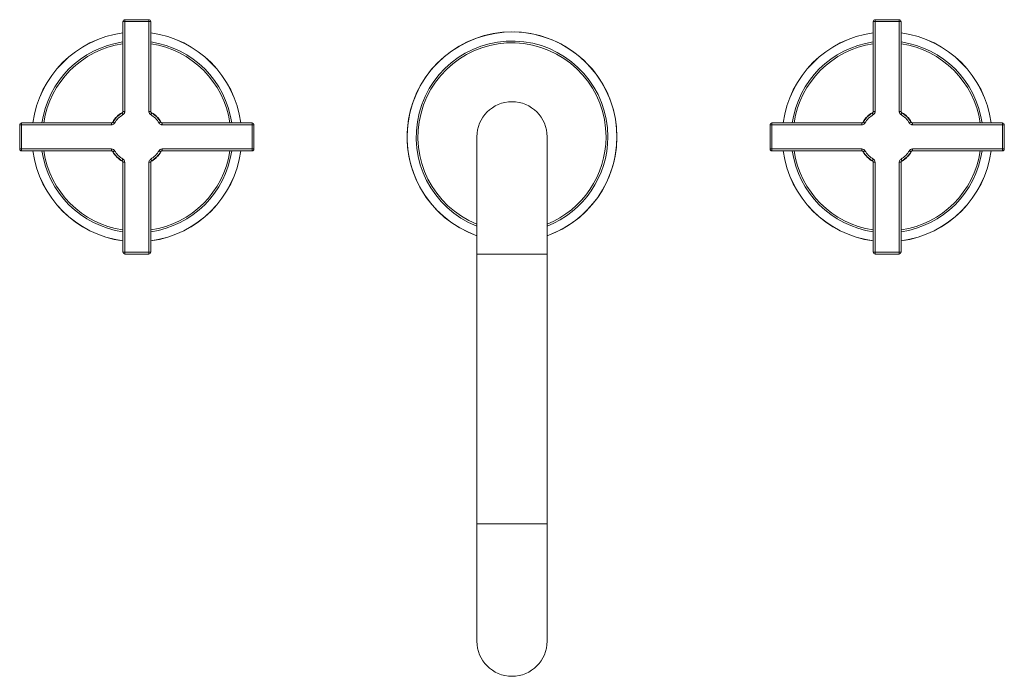
# Model space of a CAD drawing. Units: inches. Extents: x 6.8 to 42, y 0.9 to 28.5.
# Drawn here: x 7.5 to 18, y 21.5 to 28.5 of the extents above; entities that cross this region are included whole.
import ezdxf

# ---------------------------------------------------------------- set-up
doc = ezdxf.new("R2010")
doc.units = ezdxf.units.IN
doc.header["$LTSCALE"] = 4
doc.header["$MEASUREMENT"] = 0

msp = doc.modelspace()

# ---------------------------------------------------------------- linework, layer by layer
at = {"color": 7, "linetype": 'Continuous', "lineweight": 15}
for p, q in [((8.5614759, 28.5043782), (8.5614759, 27.5465908)), ((8.8394275, 28.5243781), (8.5814758, 28.5243781)), ((8.5814758, 28.5043782), (8.5814758, 27.5465908)), ((8.8394275, 28.5043782), (8.5814758, 28.5043782)), ((8.8394275, 27.5465908), (8.8394275, 28.5043782)), ((8.8594276, 27.5465908), (8.8594276, 28.5043782)), ((16.5614758, 28.5043782), (16.5614758, 27.5465908)), ((16.8394277, 28.5243781), (16.581476, 28.5243781)), ((16.581476, 28.5043782), (16.581476, 27.5465908)), ((16.8394277, 28.5043782), (16.581476, 28.5043782)), ((16.8394277, 27.5465908), (16.8394277, 28.5043782)), ((16.8594275, 27.5465908), (16.8594275, 28.5043782)), ((7.461476, 27.4043781), (7.461476, 27.1464263)), ((8.4392633, 27.4243781), (7.4814759, 27.4243781)), ((8.4392633, 27.4043781), (7.4814759, 27.4043781)), ((7.4814759, 27.4043781), (7.4814759, 27.1464263)), ((9.9394277, 27.4243781), (8.9816403, 27.4243781)), ((9.9394277, 27.4043781), (8.9816403, 27.4043781)), ((9.9394277, 27.1464263), (9.9394277, 27.4043781)), ((9.9594275, 27.1464263), (9.9594275, 27.4043781)), ((15.4614759, 27.4043781), (15.4614759, 27.1464263)), ((16.4392632, 27.4243781), (15.4814758, 27.4243781)), ((16.4392632, 27.4043781), (15.4814758, 27.4043781)), ((15.4814758, 27.4043781), (15.4814758, 27.1464263)), ((17.9394276, 27.4243781), (16.9816402, 27.4243781)), ((17.9394276, 27.4043781), (16.9816402, 27.4043781)), ((17.9394276, 27.1464263), (17.9394276, 27.4043781)), ((17.9594274, 27.1464263), (17.9594274, 27.4043781)), ((12.3354517, 27.2754022), (12.3354517, 26.0254022)), ((13.0854517, 26.0254022), (13.0854517, 27.2754022)), ((7.4814759, 27.1464263), (8.4392633, 27.1464263)), ((7.4814759, 27.1264263), (8.4392633, 27.1264263)), ((8.9816403, 27.1464263), (9.9394277, 27.1464263)), ((8.9816403, 27.1264263), (9.9394277, 27.1264263)), ((15.4814758, 27.1464263), (16.4392632, 27.1464263)), ((15.4814758, 27.1264263), (16.4392632, 27.1264263)), ((16.9816402, 27.1464263), (17.9394276, 27.1464263)), ((16.9816402, 27.1264263), (17.9394276, 27.1264263)), ((8.5614759, 27.0042136), (8.5614759, 26.0464263)), ((8.5814758, 27.0042136), (8.5814758, 26.0464263)), ((8.8394275, 26.0464263), (8.8394275, 27.0042136)), ((8.8594276, 26.0464263), (8.8594276, 27.0042136)), ((16.5614758, 27.0042136), (16.5614758, 26.0464263)), ((16.581476, 27.0042136), (16.581476, 26.0464263)), ((16.8394277, 26.0464263), (16.8394277, 27.0042136)), ((16.8594275, 26.0464263), (16.8594275, 27.0042136)), ((8.5814758, 26.0464263), (8.8394275, 26.0464263)), ((16.581476, 26.0464263), (16.8394277, 26.0464263)), ((8.5814758, 26.0264264), (8.8394275, 26.0264264)), ((12.3354517, 26.0254022), (12.3354517, 23.1504024)), ((13.0854517, 23.1504024), (13.0854517, 26.0254022)), ((16.581476, 26.0264264), (16.8394277, 26.0264264)), ((12.3354517, 23.1504024), (12.3354517, 21.900402)), ((13.0854517, 21.900402), (13.0854517, 23.1504024))]:
    msp.add_line(p, q, dxfattribs=at)
at = {"color": 8, "linetype": 'Continuous', "lineweight": 15}
for p, q in [((8.5814758, 28.5043782), (8.5614759, 28.5043782)), ((8.5814758, 28.5043782), (8.5814758, 28.5243781)), ((8.8394275, 28.5043782), (8.8394275, 28.5243781)), ((8.8394275, 28.5043782), (8.8594276, 28.5043782)), ((16.581476, 28.5043782), (16.5614758, 28.5043782)), ((16.581476, 28.5043782), (16.581476, 28.5243781)), ((16.8394277, 28.5043782), (16.8394277, 28.5243781)), ((16.8394277, 28.5043782), (16.8594275, 28.5043782)), ((8.5814758, 27.5465908), (8.5614759, 27.5465908)), ((8.8394275, 27.5465908), (8.8594276, 27.5465908)), ((16.581476, 27.5465908), (16.5614758, 27.5465908)), ((16.8394277, 27.5465908), (16.8594275, 27.5465908)), ((7.461476, 27.4043781), (7.4814759, 27.4043781)), ((7.4814759, 27.4243781), (7.4814759, 27.4043781)), ((8.4392633, 27.4243781), (8.4392633, 27.4043781)), ((8.9816403, 27.4043781), (8.9816403, 27.4243781)), ((9.9394277, 27.4043781), (9.9394277, 27.4243781)), ((9.9394277, 27.4043781), (9.9594275, 27.4043781)), ((15.4614759, 27.4043781), (15.4814758, 27.4043781)), ((15.4814758, 27.4243781), (15.4814758, 27.4043781)), ((16.4392632, 27.4243781), (16.4392632, 27.4043781)), ((16.9816402, 27.4043781), (16.9816402, 27.4243781)), ((17.9394276, 27.4043781), (17.9394276, 27.4243781)), ((17.9394276, 27.4043781), (17.9594274, 27.4043781)), ((7.461476, 27.1464263), (7.4814759, 27.1464263)), ((7.4814759, 27.1264263), (7.4814759, 27.1464263)), ((8.4392633, 27.1264263), (8.4392633, 27.1464263)), ((8.9816403, 27.1464263), (8.9816403, 27.1264263)), ((9.9394277, 27.1464263), (9.9594275, 27.1464263)), ((9.9394277, 27.1464263), (9.9394277, 27.1264263)), ((15.4614759, 27.1464263), (15.4814758, 27.1464263)), ((15.4814758, 27.1264263), (15.4814758, 27.1464263)), ((16.4392632, 27.1264263), (16.4392632, 27.1464263)), ((16.9816402, 27.1464263), (16.9816402, 27.1264263)), ((17.9394276, 27.1464263), (17.9594274, 27.1464263)), ((17.9394276, 27.1464263), (17.9394276, 27.1264263)), ((8.5614759, 27.0042136), (8.5814758, 27.0042136)), ((8.8594276, 27.0042136), (8.8394275, 27.0042136)), ((16.5614758, 27.0042136), (16.581476, 27.0042136)), ((16.8594275, 27.0042136), (16.8394277, 27.0042136)), ((8.5614759, 26.0464263), (8.5814758, 26.0464263)), ((8.5814758, 26.0264264), (8.5814758, 26.0464263)), ((8.8594276, 26.0464263), (8.8394275, 26.0464263)), ((8.8394275, 26.0264264), (8.8394275, 26.0464263)), ((16.5614758, 26.0464263), (16.581476, 26.0464263)), ((16.581476, 26.0264264), (16.581476, 26.0464263)), ((16.8594275, 26.0464263), (16.8394277, 26.0464263)), ((16.8394277, 26.0264264), (16.8394277, 26.0464263)), ((13.0854517, 26.0254022), (12.3354517, 26.0254022)), ((13.0854517, 23.1504024), (12.3354517, 23.1504024))]:
    msp.add_line(p, q, dxfattribs=at)
at = {"color": 7, "linetype": 'Continuous', "lineweight": 15, "flags": 128}
for points in [[(8.5520463, 27.5296168), (8.552207, 27.5293585), (8.5527799, 27.5284391), (8.5537423, 27.5268949), (8.5550555, 27.5247871), (8.5566683, 27.5221989), (8.5585165, 27.519233), (8.560527, 27.5160064), (8.5626202, 27.512647)], [(8.858283, 27.512647), (8.8603765, 27.5160064), (8.862387, 27.519233), (8.864235, 27.5221989), (8.8658477, 27.5247871), (8.8671612, 27.5268949), (8.8681234, 27.5284391), (8.8686962, 27.5293585), (8.8688573, 27.5296168)], [(16.5520462, 27.5296168), (16.5522072, 27.5293585), (16.5527801, 27.5284391), (16.5537422, 27.5268949), (16.5550557, 27.5247871), (16.5566685, 27.5221989), (16.5585164, 27.519233), (16.5605269, 27.5160064), (16.5626204, 27.512647)], [(16.8582832, 27.512647), (16.8603764, 27.5160064), (16.8623869, 27.519233), (16.8642352, 27.5221989), (16.8658479, 27.5247871), (16.8671611, 27.5268949), (16.8681236, 27.5284391), (16.8686964, 27.5293585), (16.8688572, 27.5296168)], [(8.4732071, 27.4232336), (8.4698476, 27.425327), (8.466621, 27.4273375), (8.4636551, 27.4291856), (8.4610668, 27.4307983), (8.4589592, 27.4321118), (8.4574148, 27.433074), (8.4564955, 27.4336469), (8.4562371, 27.4338078)], [(8.9476964, 27.4232336), (8.951056, 27.425327), (8.9542826, 27.4273375), (8.9572484, 27.4291856), (8.9598365, 27.4307983), (8.9619444, 27.4321118), (8.9634884, 27.433074), (8.964408, 27.4336469), (8.9646662, 27.4338078)], [(16.473207, 27.4232336), (16.4698475, 27.425327), (16.4666209, 27.4273375), (16.463655, 27.4291856), (16.461067, 27.4307983), (16.4589591, 27.4321118), (16.457415, 27.433074), (16.4564954, 27.4336469), (16.4562373, 27.4338078)], [(16.9476963, 27.4232336), (16.9510559, 27.425327), (16.9542825, 27.4273375), (16.9572483, 27.4291856), (16.9598367, 27.4307983), (16.9619443, 27.4321118), (16.9634886, 27.433074), (16.9644079, 27.4336469), (16.9646664, 27.4338078)], [(8.4562371, 27.1169967), (8.4564955, 27.1171576), (8.4574148, 27.1177305), (8.4589592, 27.1186927), (8.4610668, 27.1200061), (8.4636551, 27.1216188), (8.466621, 27.123467), (8.4698476, 27.1254775), (8.4732071, 27.1275709)], [(8.9476964, 27.1275709), (8.951056, 27.1254775), (8.9542826, 27.123467), (8.9572484, 27.1216188), (8.9598365, 27.1200061), (8.9619444, 27.1186927), (8.9634884, 27.1177305), (8.964408, 27.1171576), (8.9646662, 27.1169967)], [(16.4562373, 27.1169967), (16.4564954, 27.1171576), (16.457415, 27.1177305), (16.4589591, 27.1186927), (16.461067, 27.1200061), (16.463655, 27.1216188), (16.4666209, 27.123467), (16.4698475, 27.1254775), (16.473207, 27.1275709)], [(16.9476963, 27.1275709), (16.9510559, 27.1254775), (16.9542825, 27.123467), (16.9572483, 27.1216188), (16.9598367, 27.1200061), (16.9619443, 27.1186927), (16.9634886, 27.1177305), (16.9644079, 27.1171576), (16.9646664, 27.1169967)], [(8.5520463, 27.0211877), (8.552207, 27.021446), (8.5527799, 27.0223654), (8.5537423, 27.0239096), (8.5550555, 27.0260174), (8.5566683, 27.0286055), (8.5585165, 27.0315715), (8.560527, 27.0347981), (8.5626202, 27.0381575)], [(8.8688573, 27.0211877), (8.8686962, 27.021446), (8.8681234, 27.0223654), (8.8671612, 27.0239096), (8.8658477, 27.0260174), (8.864235, 27.0286055), (8.862387, 27.0315715), (8.8603765, 27.0347981), (8.858283, 27.0381575)], [(16.5520462, 27.0211877), (16.5522072, 27.021446), (16.5527801, 27.0223654), (16.5537422, 27.0239096), (16.5550557, 27.0260174), (16.5566685, 27.0286055), (16.5585164, 27.0315715), (16.5605269, 27.0347981), (16.5626204, 27.0381575)], [(16.8688572, 27.0211877), (16.8686964, 27.021446), (16.8681236, 27.0223654), (16.8671611, 27.0239096), (16.8658479, 27.0260174), (16.8642352, 27.0286055), (16.8623869, 27.0315715), (16.8603764, 27.0347981), (16.8582832, 27.0381575)]]:
    msp.add_lwpolyline(points, dxfattribs=at)
at = {"color": 7, "linetype": 'Continuous', "lineweight": 15}
for centre, radius, start, end in [((8.5814758, 28.5043781), 0.02, 90, 180), ((8.8394276, 28.5043781), 0.02, 0, 90), ((16.5814758, 28.5043781), 0.02, 90, 180), ((16.8394276, 28.5043781), 0.02, 0, 90), ((8.7104517, 27.2754022), 1.1189355, 97.6511216, 172.3488784), ((8.7104517, 27.2754022), 1.1189355, 7.6511216, 82.3488784), ((12.7104517, 27.2754022), 1.1189355, 90, 250.41895073), ((12.7104517, 27.2754022), 1.1189355, 289.58104927, 90), ((16.7104517, 27.2754022), 1.1189355, 97.6511216, 172.3488784), ((16.7104517, 27.2754022), 1.1189355, 7.6511216, 82.3488784), ((12.7104517, 27.2754022), 0.375, 0, 180), ((8.7104517, 27.2754022), 0.2995285, 121.92776385, 148.07223615), ((8.7104517, 27.2754022), 0.2795338, 121.92776385, 148.07223615), ((8.7104517, 27.2754022), 0.2795338, 31.92776385, 58.07223615), ((8.7104517, 27.2754022), 0.2995285, 31.92776385, 58.07223615), ((16.7104517, 27.2754022), 0.2995285, 121.92776385, 148.07223615), ((16.7104517, 27.2754022), 0.2795338, 121.92776385, 148.07223615), ((16.7104517, 27.2754022), 0.2795338, 31.92776385, 58.07223615), ((16.7104517, 27.2754022), 0.2995285, 31.92776385, 58.07223615), ((7.4814758, 27.4043781), 0.02, 90, 180), ((9.9394276, 27.4043781), 0.02, 0, 90), ((15.4814758, 27.4043781), 0.02, 90, 180), ((17.9394276, 27.4043781), 0.02, 0, 90), ((7.4814758, 27.1464263), 0.02, 180, 270), ((8.7104517, 27.2754022), 1.1189355, 187.6511216, 262.3488784), ((8.7104517, 27.2754022), 0.2995285, 211.92776385, 238.07223615), ((8.7104517, 27.2754022), 0.2795338, 211.92776385, 238.07223615), ((8.7104517, 27.2754022), 0.2795338, 301.92776385, 328.07223615), ((8.7104517, 27.2754022), 1.1189355, 277.6511216, 352.3488784), ((8.7104517, 27.2754022), 0.2995285, 301.92776385, 328.07223615), ((9.9394276, 27.1464263), 0.02, 270, 0), ((15.4814758, 27.1464263), 0.02, 180, 270), ((16.7104517, 27.2754022), 1.1189355, 187.6511216, 262.3488784), ((16.7104517, 27.2754022), 0.2995285, 211.92776385, 238.07223615), ((16.7104517, 27.2754022), 0.2795338, 211.92776385, 238.07223615), ((16.7104517, 27.2754022), 0.2795338, 301.92776385, 328.07223615), ((16.7104517, 27.2754022), 1.1189355, 277.6511216, 352.3488784), ((16.7104517, 27.2754022), 0.2995285, 301.92776385, 328.07223615), ((17.9394276, 27.1464263), 0.02, 270, 0), ((8.5814758, 26.0464263), 0.02, 180, 270), ((8.8394276, 26.0464263), 0.02, 270, 0), ((16.5814758, 26.0464263), 0.02, 180, 270), ((16.8394276, 26.0464263), 0.02, 270, 0), ((12.7104517, 21.9004022), 0.375, 180, 0)]:
    msp.add_arc(centre, radius, start, end, dxfattribs=at)
at = {"color": 8, "linetype": 'Continuous', "lineweight": 15}
for centre, radius, start, end in [((8.7104517, 27.2754022), 1.118254, 97.65581226, 172.34418774), ((8.7104517, 27.2754022), 1.118254, 7.65581226, 82.34418774), ((12.7104517, 27.2754022), 1.118254, 0, 250.40652986), ((16.7104517, 27.2754022), 1.118254, 97.65581226, 172.34418774), ((16.7104517, 27.2754022), 1.118254, 7.65581226, 82.34418774), ((8.7104517, 27.2754022), 1.023132, 98.37247106, 171.62752894), ((8.7104517, 27.2754022), 1.0038135, 98.53479112, 171.46520888), ((8.7104517, 27.2754022), 1.023132, 8.37247106, 81.62752894), ((8.7104517, 27.2754022), 1.0038135, 8.53479112, 81.46520888), ((12.7104517, 27.2754022), 1.0217923, 0, 248.46914776), ((12.7104517, 27.2754022), 1.0024738, 0, 248.03286972), ((16.7104517, 27.2754022), 1.023132, 98.37247106, 171.62752894), ((16.7104517, 27.2754022), 1.0038135, 98.53479112, 171.46520888), ((16.7104517, 27.2754022), 1.023132, 8.37247106, 81.62752894), ((16.7104517, 27.2754022), 1.0038135, 8.53479112, 81.46520888), ((8.7104517, 27.2754022), 0.303, 121.80206231, 148.16064009), ((8.7104517, 27.2754022), 0.303, 31.77983782, 58.14160553), ((16.7104517, 27.2754022), 0.303, 121.80206231, 148.16064009), ((16.7104517, 27.2754022), 0.303, 31.77983782, 58.14160553), ((12.7104517, 27.2754022), 1.0217923, 291.53085224, 0), ((12.7104517, 27.2754022), 1.0024738, 291.96713028, 0), ((12.7104517, 27.2754022), 1.118254, 289.59347014, 0), ((8.7104517, 27.2754022), 1.118254, 187.65581226, 262.34418774), ((8.7104517, 27.2754022), 1.023132, 188.37247106, 261.62752894), ((8.7104517, 27.2754022), 1.0038135, 188.53479112, 261.46520888), ((8.7104517, 27.2754022), 0.303, 211.76670537, 239.25713897), ((8.7104517, 27.2754022), 1.023132, 278.37247106, 351.62752894), ((8.7104517, 27.2754022), 1.0038135, 278.53479112, 351.46520888), ((8.7104517, 27.2754022), 1.118254, 277.65581226, 352.34418774), ((8.7104517, 27.2754022), 0.303, 301.76358939, 328.12678464), ((16.7104517, 27.2754022), 1.118254, 187.65581226, 262.34418774), ((16.7104517, 27.2754022), 1.023132, 188.37247106, 261.62752894), ((16.7104517, 27.2754022), 1.0038135, 188.53479112, 261.46520888), ((16.7104517, 27.2754022), 0.303, 211.76670537, 239.25713897), ((16.7104517, 27.2754022), 1.023132, 278.37247106, 351.62752894), ((16.7104517, 27.2754022), 1.0038135, 278.53479112, 351.46520888), ((16.7104517, 27.2754022), 1.118254, 277.65581226, 352.34418774), ((16.7104517, 27.2754022), 0.303, 301.76358939, 328.12678464)]:
    msp.add_arc(centre, radius, start, end, dxfattribs=at)
at = {"color": 7, "linetype": 'Continuous', "lineweight": 15}
for points, knots in [([(8.5520463, 27.5296168), (8.5524109, 27.5298539), (8.5546534, 27.5313126), (8.5581775, 27.5348998), (8.5607731, 27.5403607), (8.5614623, 27.5444041), (8.5614945, 27.5462278), (8.5615009, 27.5465908)], [0, 0, 0, 0, 0.0645882532, 0.3972389835, 0.7294468181, 0.9461415114, 1, 1, 1, 1]), ([(8.5626202, 27.512647), (8.5633476, 27.5131212), (8.567824, 27.5160395), (8.5748561, 27.5232171), (8.5800264, 27.5341353), (8.581401, 27.5422179), (8.5814633, 27.5458648), (8.5814758, 27.5465908)], [0, 0, 0, 0, 0.0644873867, 0.3968475137, 0.7291554108, 0.9460768808, 1, 1, 1, 1]), ([(8.8394275, 27.5465908), (8.839447, 27.5456825), (8.8395629, 27.5402974), (8.8419865, 27.5304955), (8.8485438, 27.5203867), (8.8546574, 27.5149923), (8.857681, 27.5130364), (8.858283, 27.512647)], [0, 0, 0, 0, 0.0674725345, 0.4000045562, 0.7325974341, 0.9467556099, 1, 1, 1, 1]), ([(8.8594027, 27.5465908), (8.8594126, 27.5461367), (8.8594713, 27.5434433), (8.8606884, 27.5385394), (8.8639769, 27.5334857), (8.8670402, 27.5307893), (8.8685554, 27.5298115), (8.8688573, 27.5296168)], [0, 0, 0, 0, 0.0673911427, 0.3996276334, 0.7322629149, 0.9466639087, 1, 1, 1, 1]), ([(16.5520462, 27.5296168), (16.5524108, 27.5298539), (16.5546534, 27.5313127), (16.558178, 27.5348996), (16.5607726, 27.5403608), (16.5614628, 27.544404), (16.5614945, 27.5462278), (16.5615008, 27.5465908)], [0, 0, 0, 0, 0.0645878683, 0.3972468229, 0.7294464488, 0.9461422327, 1, 1, 1, 1]), ([(16.5626204, 27.512647), (16.5633477, 27.5131212), (16.5678238, 27.5160398), (16.5748558, 27.5232171), (16.580027, 27.5341352), (16.5814005, 27.5422179), (16.5814634, 27.5458648), (16.581476, 27.5465908)], [0, 0, 0, 0, 0.0644816044, 0.3968430318, 0.7291553415, 0.9460764718, 1, 1, 1, 1]), ([(16.8394277, 27.5465908), (16.8394472, 27.5456825), (16.8395631, 27.5402975), (16.8419862, 27.5304954), (16.8485438, 27.5203868), (16.8546572, 27.5149921), (16.8576811, 27.5130364), (16.8582832, 27.512647)], [0, 0, 0, 0, 0.0674722408, 0.4000011098, 0.7325925403, 0.9467497842, 1, 1, 1, 1]), ([(16.8594026, 27.5465908), (16.8594125, 27.5461367), (16.8594712, 27.5434433), (16.8606883, 27.5385394), (16.8639767, 27.5334854), (16.8670404, 27.5307895), (16.8685554, 27.5298116), (16.8688572, 27.5296168)], [0, 0, 0, 0, 0.0673912223, 0.3996281055, 0.7322637799, 0.9466759421, 1, 1, 1, 1]), ([(8.4392633, 27.4243532), (8.439673, 27.4243613), (8.4423219, 27.4244136), (8.4471899, 27.4255845), (8.4522952, 27.4288597), (8.4550353, 27.4319465), (8.4560375, 27.4334987), (8.4562371, 27.4338078)], [0, 0, 0, 0, 0.0608048037, 0.3930476957, 0.7256719263, 0.9453730576, 1, 1, 1, 1]), ([(8.4392633, 27.4043781), (8.4400829, 27.4043941), (8.4453791, 27.4044973), (8.4551089, 27.4068291), (8.465321, 27.4133589), (8.4708023, 27.41952), (8.4728078, 27.422617), (8.4732071, 27.4232336)], [0, 0, 0, 0, 0.0608866687, 0.3934203308, 0.726008803, 0.9454523059, 1, 1, 1, 1]), ([(8.9476964, 27.4232336), (8.9481919, 27.4224751), (8.9511346, 27.4179696), (8.9583614, 27.4109323), (8.9692661, 27.405805), (8.9773122, 27.4044517), (8.9809216, 27.4043904), (8.9816403, 27.4043781)], [0, 0, 0, 0, 0.0672829838, 0.3996377272, 0.7319391523, 0.9466257572, 1, 1, 1, 1]), ([(8.9646662, 27.4338078), (8.964914, 27.4334276), (8.966385, 27.4311703), (8.9699965, 27.4276433), (8.975451, 27.4250701), (8.9794759, 27.4243906), (8.9812809, 27.4243594), (8.9816403, 27.4243532)], [0, 0, 0, 0, 0.067391422, 0.4000450256, 0.7322251989, 0.9466918628, 1, 1, 1, 1]), ([(16.4392632, 27.4243532), (16.439673, 27.4243613), (16.4423219, 27.4244136), (16.4471898, 27.4255846), (16.4522952, 27.4288596), (16.455035, 27.4319467), (16.4560376, 27.4334987), (16.4562373, 27.4338078)], [0, 0, 0, 0, 0.0608187924, 0.393044788, 0.7256662361, 0.9453655295, 1, 1, 1, 1]), ([(16.4392632, 27.4043781), (16.4400828, 27.4043941), (16.445379, 27.4044973), (16.4551089, 27.406829), (16.4653207, 27.4133592), (16.4708027, 27.4195197), (16.4728078, 27.422617), (16.473207, 27.4232336)], [0, 0, 0, 0, 0.0608866202, 0.3934200173, 0.7260082245, 0.9454563577, 1, 1, 1, 1]), ([(16.9476963, 27.4232336), (16.9481919, 27.4224751), (16.9511351, 27.4179698), (16.9583615, 27.4109322), (16.9692662, 27.4058051), (16.9773122, 27.4044517), (16.9809215, 27.4043904), (16.9816402, 27.4043781)], [0, 0, 0, 0, 0.0672872405, 0.3996430203, 0.7319454817, 0.9466255907, 1, 1, 1, 1]), ([(16.9646664, 27.4338078), (16.9649142, 27.4334276), (16.9663852, 27.4311704), (16.9699965, 27.4276431), (16.975451, 27.4250702), (16.9794759, 27.4243905), (16.9812809, 27.4243594), (16.9816402, 27.4243532)], [0, 0, 0, 0, 0.0673921982, 0.4000393142, 0.7322364247, 0.9466912488, 1, 1, 1, 1]), ([(8.4732071, 27.1275709), (8.4727658, 27.1282496), (8.4698853, 27.1326803), (8.4627843, 27.1397039), (8.4518455, 27.1449422), (8.443706, 27.1463489), (8.4400008, 27.1464135), (8.4392633, 27.1464263)], [0, 0, 0, 0, 0.0601234592, 0.3924982273, 0.7248198299, 0.9452208916, 1, 1, 1, 1]), ([(8.4562371, 27.1169967), (8.4560165, 27.1173369), (8.454577, 27.1195569), (8.4510279, 27.1230768), (8.4455566, 27.1257057), (8.4414849, 27.126412), (8.439632, 27.1264447), (8.4392633, 27.1264513)], [0, 0, 0, 0, 0.0602145858, 0.3928996098, 0.7251170864, 0.945295478, 1, 1, 1, 1]), ([(8.9816403, 27.1464263), (8.9807365, 27.146407), (8.9753561, 27.1462918), (8.9655578, 27.1438731), (8.9554438, 27.137317), (8.9500448, 27.1312011), (8.9480864, 27.1281737), (8.9476964, 27.1275709)], [0, 0, 0, 0, 0.0671321973, 0.3996644448, 0.7322574096, 0.9466874493, 1, 1, 1, 1]), ([(8.9816403, 27.1264513), (8.9811884, 27.1264415), (8.9784973, 27.1263832), (8.9735951, 27.1251687), (8.9685389, 27.1218805), (8.9658403, 27.118816), (8.9648612, 27.1172989), (8.9646662, 27.1169967)], [0, 0, 0, 0, 0.067049439, 0.3992921955, 0.7319190575, 0.9466024302, 1, 1, 1, 1]), ([(16.473207, 27.1275709), (16.4727658, 27.1282496), (16.4698852, 27.1326802), (16.4627845, 27.1397041), (16.4518455, 27.1449422), (16.4437059, 27.1463489), (16.4400007, 27.1464135), (16.4392632, 27.1464263)], [0, 0, 0, 0, 0.0601233745, 0.3924925356, 0.7248202172, 0.9452209688, 1, 1, 1, 1]), ([(16.4562373, 27.1169967), (16.4560166, 27.1173369), (16.4545766, 27.1195566), (16.4510282, 27.1230771), (16.4455565, 27.1257056), (16.4414848, 27.126412), (16.4396319, 27.1264447), (16.4392632, 27.1264513)], [0, 0, 0, 0, 0.0602219526, 0.3928931247, 0.7251200662, 0.945296071, 1, 1, 1, 1]), ([(16.9816402, 27.1464263), (16.9807364, 27.146407), (16.975356, 27.1462918), (16.9655577, 27.1438731), (16.9554437, 27.137317), (16.9500447, 27.1312011), (16.9480863, 27.1281737), (16.9476963, 27.1275709)], [0, 0, 0, 0, 0.0671321973, 0.3996644448, 0.7322574096, 0.9466874493, 1, 1, 1, 1]), ([(16.9816402, 27.1264513), (16.9811883, 27.1264415), (16.9784973, 27.1263832), (16.9735953, 27.1251685), (16.9685388, 27.1218807), (16.9658404, 27.1188159), (16.9648614, 27.1172989), (16.9646664, 27.1169967)], [0, 0, 0, 0, 0.0670502081, 0.3992826801, 0.7319255189, 0.9466018178, 1, 1, 1, 1]), ([(8.5615009, 27.0042136), (8.5614921, 27.0046415), (8.5614371, 27.0073084), (8.5602477, 27.012191), (8.556967, 27.0172755), (8.5538894, 27.0199975), (8.5523524, 27.02099), (8.5520463, 27.0211877)], [0, 0, 0, 0, 0.0634820436, 0.3957146211, 0.728349345, 0.9458980113, 1, 1, 1, 1]), ([(8.5814758, 27.0042136), (8.5814584, 27.0050693), (8.5813503, 27.0104015), (8.5789813, 27.0201608), (8.5724401, 27.0303307), (8.5662986, 27.0357773), (8.563231, 27.0377623), (8.5626202, 27.0381575)], [0, 0, 0, 0, 0.0635585365, 0.3960894922, 0.728680116, 0.945977585, 1, 1, 1, 1]), ([(8.858283, 27.0381575), (8.8575174, 27.0376572), (8.8530054, 27.0347087), (8.8459672, 27.0274708), (8.8408492, 27.0165694), (8.8395011, 27.0085316), (8.8394397, 27.0049306), (8.8394275, 27.0042136)], [0, 0, 0, 0, 0.0679216526, 0.4002714909, 0.7325730071, 0.9467510354, 1, 1, 1, 1]), ([(8.8688573, 27.0211877), (8.8684734, 27.0209375), (8.8662129, 27.0194638), (8.8626852, 27.0158466), (8.8601169, 27.0103937), (8.85944, 27.0063729), (8.8594089, 27.0045722), (8.8594027, 27.0042136)], [0, 0, 0, 0, 0.0680329868, 0.4006767284, 0.7328637221, 0.946816261, 1, 1, 1, 1]), ([(16.5615008, 27.0042136), (16.561492, 27.0046415), (16.561437, 27.0073084), (16.5602476, 27.012191), (16.5569669, 27.0172755), (16.5538893, 27.0199975), (16.5523523, 27.02099), (16.5520462, 27.0211877)], [0, 0, 0, 0, 0.0634820436, 0.3957146211, 0.728349345, 0.9458980113, 1, 1, 1, 1]), ([(16.581476, 27.0042136), (16.5814585, 27.0050693), (16.5813497, 27.0104015), (16.5789814, 27.0201608), (16.57244, 27.0303308), (16.5662984, 27.0357771), (16.5632311, 27.0377623), (16.5626204, 27.0381575)], [0, 0, 0, 0, 0.0635591401, 0.3960920319, 0.7286845922, 0.9459833264, 1, 1, 1, 1]), ([(16.8582832, 27.0381575), (16.8575176, 27.0376572), (16.8530056, 27.0347087), (16.845967, 27.0274709), (16.8408494, 27.0165693), (16.8395007, 27.0085316), (16.8394398, 27.0049306), (16.8394277, 27.0042136)], [0, 0, 0, 0, 0.0679213203, 0.4002746212, 0.7325745113, 0.9467514916, 1, 1, 1, 1]), ([(16.8688572, 27.0211877), (16.8684734, 27.0209375), (16.8662131, 27.0194635), (16.8626853, 27.0158467), (16.8601173, 27.0103937), (16.8594399, 27.0063729), (16.8594088, 27.0045722), (16.8594026, 27.0042136)], [0, 0, 0, 0, 0.0680216085, 0.4006685717, 0.7328587826, 0.9468157459, 1, 1, 1, 1])]:
    msp.add_open_spline(points, degree=3, knots=knots, dxfattribs=at)

doc.saveas('drawing.dxf')
